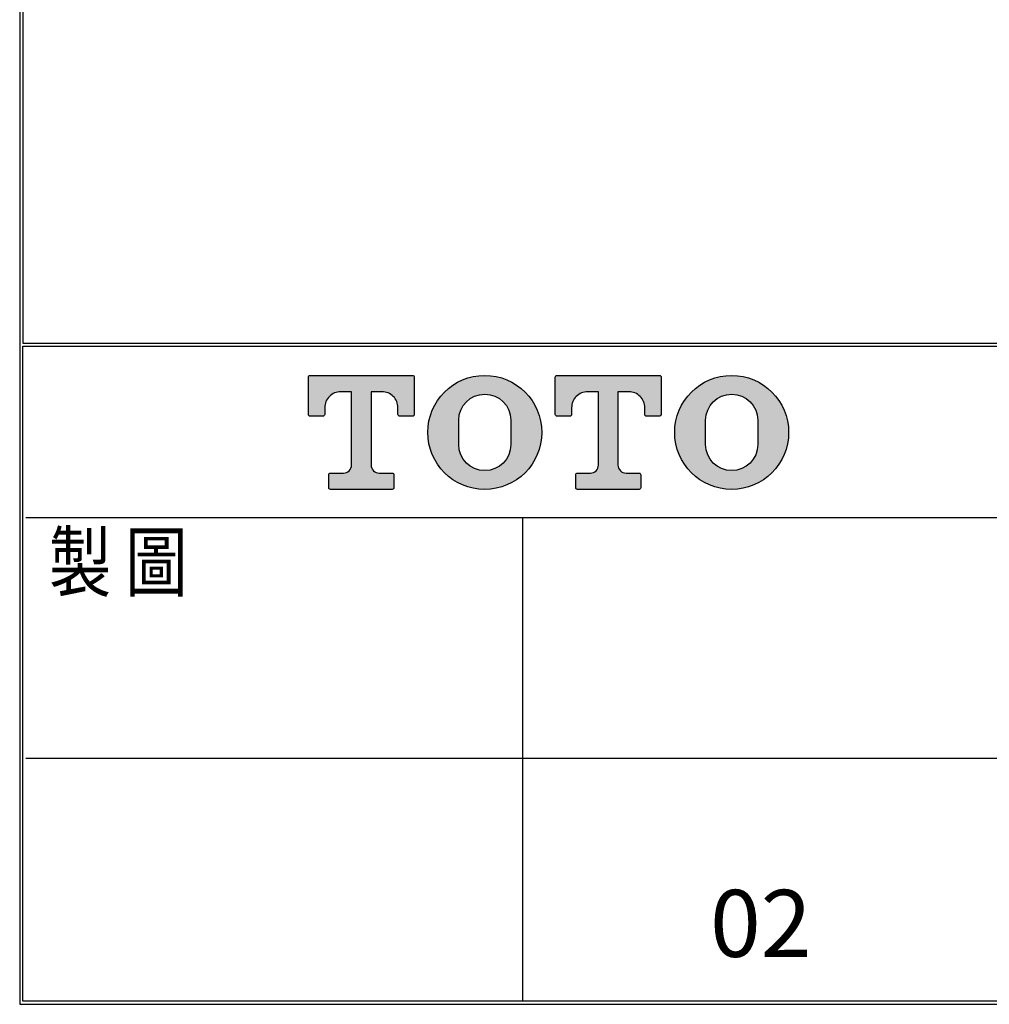
# Model space of a CAD drawing. Units: millimetres. Extents: x 4077 to 5374, y 779 to 2501.
# Drawn here: x 4077 to 4366, y 779 to 1073 of the extents above; entities that cross this region are included whole.
import ezdxf
from ezdxf.enums import TextEntityAlignment as Align

# ---------------------------------------------------------------- set-up
doc = ezdxf.new("R2010")
doc.units = ezdxf.units.MM
doc.layers.add('繪圖線', color=7, linetype='Continuous')
doc.styles.add('AEH', font='simplex.shx', dxfattribs={"width": 0.8, "bigfont": 'chineset.shx'})
doc.styles.get("Standard").update_dxf_attribs({"font": 'msjh.ttf', "height": 15})

msp = doc.modelspace()

# ---------------------------------------------------------------- hatches: boundary and pattern name
at = {"layer": '繪圖線', "linetype": 'ByBlock'}
for points in [[(4175.72, 939.75, -0.414214), (4173.32, 937.35), (4169.4, 937.35, 0.414214), (4168.92, 936.87), (4168.92, 932.98, 0.414214), (4169.4, 932.49), (4187.87, 932.49, 0.414214), (4188.35, 932.98), (4188.35, 936.87, 0.414214), (4187.87, 937.35), (4183.95, 937.35, -0.414214), (4181.55, 939.75), (4181.55, 961.65), (4184.78, 961.65, -0.414214), (4189.57, 956.86), (4189.57, 954.85, 0.414214), (4190.05, 954.36), (4193.94, 954.36, 0.414214), (4194.43, 954.85), (4194.43, 966.02, 0.414214), (4193.94, 966.51), (4163.33, 966.51, 0.414214), (4162.84, 966.02), (4162.84, 954.85, 0.414214), (4163.33, 954.36), (4167.22, 954.36, 0.414214), (4167.7, 954.85), (4167.7, 956.86, -0.414214), (4172.5, 961.65), (4175.72, 961.65)], [(4249.42, 939.75, -0.414214), (4247.02, 937.35), (4243.1, 937.35, 0.414214), (4242.62, 936.87), (4242.62, 932.98, 0.414214), (4243.1, 932.49), (4261.57, 932.49, 0.414214), (4262.05, 932.98), (4262.05, 936.87, 0.414214), (4261.57, 937.35), (4257.65, 937.35, -0.414214), (4255.25, 939.75), (4255.25, 961.65), (4258.48, 961.65, -0.414214), (4263.27, 956.86), (4263.27, 954.85, 0.414214), (4263.75, 954.36), (4267.64, 954.36, 0.414214), (4268.13, 954.85), (4268.13, 966.02, 0.414214), (4267.64, 966.51), (4237.03, 966.51, 0.414214), (4236.54, 966.02), (4236.54, 954.85, 0.414214), (4237.03, 954.36), (4240.92, 954.36, 0.414214), (4241.4, 954.85), (4241.4, 956.86, -0.414214), (4246.19, 961.65), (4249.42, 961.65)]]:
    msp.add_hatch(color=0, dxfattribs=at).paths.add_polyline_path(points)
at = {"layer": '繪圖線'}
h = msp.add_hatch(color=0, dxfattribs=at)
edge = h.paths.add_edge_path()
edge.add_ellipse((4215.49, 949.5), major_axis=(-17.01, 0), ratio=1, start_angle=0, end_angle=360)
h.paths.add_polyline_path([(4223.26, 953.15), (4223.26, 945.86, -1), (4207.71, 945.86), (4207.71, 953.15, -1)], flags=16)
h = msp.add_hatch(color=0, dxfattribs=at)
edge = h.paths.add_edge_path()
edge.add_ellipse((4289.18, 949.5), major_axis=(-17.01, 0), ratio=1, start_angle=0, end_angle=360)
h.paths.add_polyline_path([(4296.96, 953.15), (4296.96, 945.86, -1), (4281.41, 945.86), (4281.41, 953.15, -1)], flags=16)

# ---------------------------------------------------------------- linework, layer by layer
at = {"layer": '繪圖線', "color": 0, "linetype": 'ByBlock'}
for p, q in [((4691.87, 924.03), (4078.45, 924.03)), ((4226.89, 779.69), (4226.89, 924.03)), ((4691.87, 852.13), (4078.45, 852.13))]:
    msp.add_line(p, q, dxfattribs=at)
at = {"layer": '繪圖線', "lineweight": 30}
msp.add_lwpolyline([(4076.65, 778.79), (5276.63, 778.79), (5276.63, 2500.81), (4076.65, 2500.81)], close=True, dxfattribs=at)
at = {"layer": '繪圖線', "color": 0}
msp.add_lwpolyline([(5275.73, 976.16), (5275.73, 2499.91), (4077.55, 2499.91), (4077.55, 976.16)], close=True, dxfattribs=at)
at = {"layer": '繪圖線', "linetype": 'ByBlock'}
msp.add_lwpolyline([(4077.55, 975.26), (5275.73, 975.26), (5275.73, 779.69), (4077.55, 779.69)], close=True, dxfattribs=at)
at = {"layer": '繪圖線', "color": 0}
for points in [[(4175.72, 961.65), (4172.5, 961.65, 0.414214), (4167.7, 956.86), (4167.7, 954.85, -0.414214), (4167.22, 954.36), (4163.33, 954.36, -0.414214), (4162.84, 954.85), (4162.84, 966.02, -0.414214), (4163.33, 966.51), (4193.94, 966.51, -0.414214), (4194.43, 966.02), (4194.43, 954.85, -0.414214), (4193.94, 954.36), (4190.05, 954.36, -0.414214), (4189.57, 954.85), (4189.57, 956.86, 0.414214), (4184.78, 961.65), (4181.55, 961.65), (4181.55, 939.75, 0.414214), (4183.95, 937.35), (4187.87, 937.35, -0.414214), (4188.35, 936.87), (4188.35, 932.98, -0.414214), (4187.87, 932.49), (4169.4, 932.49, -0.414214), (4168.92, 932.98), (4168.92, 936.87, -0.414214), (4169.4, 937.35), (4173.32, 937.35, 0.414214), (4175.72, 939.75)], [(4249.42, 961.65), (4246.19, 961.65, 0.414214), (4241.4, 956.86), (4241.4, 954.85, -0.414214), (4240.92, 954.36), (4237.03, 954.36, -0.414214), (4236.54, 954.85), (4236.54, 966.02, -0.414214), (4237.03, 966.51), (4267.64, 966.51, -0.414214), (4268.13, 966.02), (4268.13, 954.85, -0.414214), (4267.64, 954.36), (4263.75, 954.36, -0.414214), (4263.27, 954.85), (4263.27, 956.86, 0.414214), (4258.48, 961.65), (4255.25, 961.65), (4255.25, 939.75, 0.414214), (4257.65, 937.35), (4261.57, 937.35, -0.414214), (4262.05, 936.87), (4262.05, 932.98, -0.414214), (4261.57, 932.49), (4243.1, 932.49, -0.414214), (4242.62, 932.98), (4242.62, 936.87, -0.414214), (4243.1, 937.35), (4247.02, 937.35, 0.414214), (4249.42, 939.75)], [(4207.71, 953.15, -1), (4223.26, 953.15), (4223.26, 945.86, -1), (4207.71, 945.86)], [(4281.41, 953.15, -1), (4296.96, 953.15), (4296.96, 945.86, -1), (4281.41, 945.86)]]:
    msp.add_lwpolyline(points, format="xyb", close=True, dxfattribs=at)
for centre in [(4215.49, 949.5), (4289.18, 949.5)]:
    msp.add_ellipse(centre, major_axis=(-17.01, 0), ratio=1, dxfattribs=at)

# ---------------------------------------------------------------- texts
at = {"layer": '繪圖線', "color": 0, "style": 'AEH', "width": 0.8}
msp.add_text('製 圖', height=17.044, dxfattribs=at).set_placement((4106.06, 902.31), align=Align.CENTER)
at = {"layer": '繪圖線', "color": 0, "insert": (4282.73, 812.94), "char_height": 20, "width": 57.762, "attachment_point": 1}
msp.add_mtext('02', dxfattribs=at)

doc.saveas('drawing.dxf')
